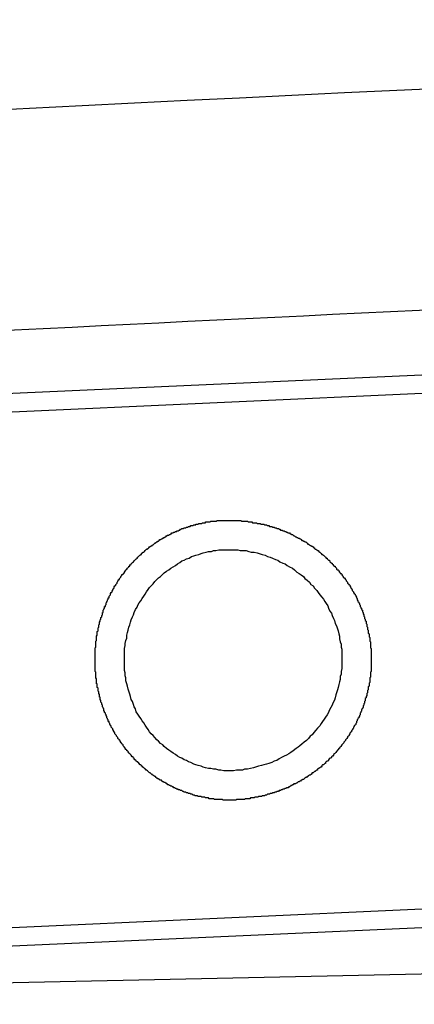
# Model space of a CAD drawing. Extents: x 239 to 8983, y 80 to 6566.
# Drawn here: x 6091 to 6097, y 5010 to 5023 of the extents above; entities that cross this region are included whole.
import ezdxf

# ---------------------------------------------------------------- set-up
doc = ezdxf.new("R2010")
doc.units = 0
doc.header["$LTSCALE"] = 250
doc.layers.add('SJC', color=1, linetype='CONTINUOUS')
doc.layers.add('SJC2', color=7, linetype='CONTINUOUS')

msp = doc.modelspace()

# ---------------------------------------------------------------- linework, layer by layer
at = {"layer": 'SJC'}
for p, q in [((6118.757, 5019.484), (6074.592, 5017.482)), ((6118.768, 5019.234), (6074.604, 5017.232)), ((6119.085, 5012.241), (6074.921, 5010.239)), ((6119.097, 5011.991), (6074.932, 5009.99)), ((6125.301, 5010.975), (6078.033, 5009.947))]:
    msp.add_line(p, q, dxfattribs=at)
for points in [[(6094.41, 5012.72, 0), (6094.41, 5012.72, 0), (6094.4, 5012.72, 0), (6094.39, 5012.72, 0), (6094.38, 5012.72, 0), (6094.38, 5012.72, 0), (6094.37, 5012.72, 0), (6094.36, 5012.72, 0), (6094.35, 5012.72, 0), (6094.35, 5012.72, 0), (6094.34, 5012.72, 0), (6094.33, 5012.72, 0), (6094.32, 5012.72, 0), (6094.32, 5012.72, 0), (6094.31, 5012.72, 0), (6094.3, 5012.72, 0), (6094.29, 5012.72, 0), (6094.28, 5012.72, 0), (6094.28, 5012.72, 0), (6094.27, 5012.72, 0), (6094.26, 5012.72, 0), (6094.25, 5012.72, 0), (6094.25, 5012.72, 0), (6094.24, 5012.73, 0), (6094.23, 5012.73, 0), (6094.22, 5012.73, 0), (6094.22, 5012.73, 0), (6094.21, 5012.73, 0), (6094.2, 5012.73, 0), (6094.19, 5012.73, 0), (6094.18, 5012.73, 0), (6094.18, 5012.73, 0), (6094.17, 5012.73, 0), (6094.16, 5012.73, 0), (6094.15, 5012.73, 0), (6094.15, 5012.73, 0), (6094.14, 5012.73, 0), (6094.13, 5012.73, 0), (6094.12, 5012.74, 0), (6094.11, 5012.74, 0), (6094.11, 5012.74, 0), (6094.1, 5012.74, 0), (6094.09, 5012.74, 0), (6094.08, 5012.74, 0), (6094.08, 5012.74, 0), (6094.07, 5012.74, 0), (6094.06, 5012.74, 0), (6094.05, 5012.75, 0), (6094.04, 5012.75, 0), (6094.04, 5012.75, 0), (6094.03, 5012.75, 0), (6094.02, 5012.75, 0), (6094.01, 5012.75, 0), (6094.01, 5012.75, 0), (6094, 5012.76, 0), (6093.99, 5012.76, 0), (6093.98, 5012.76, 0), (6093.97, 5012.76, 0), (6093.97, 5012.76, 0), (6093.96, 5012.76, 0), (6093.95, 5012.77, 0), (6093.94, 5012.77, 0), (6093.93, 5012.77, 0), (6093.93, 5012.77, 0), (6093.92, 5012.77, 0), (6093.91, 5012.77, 0), (6093.9, 5012.78, 0), (6093.89, 5012.78, 0), (6093.89, 5012.78, 0), (6093.88, 5012.78, 0), (6093.87, 5012.78, 0), (6093.86, 5012.79, 0), (6093.86, 5012.79, 0), (6093.85, 5012.79, 0), (6093.84, 5012.79, 0), (6093.83, 5012.8, 0), (6093.82, 5012.8, 0), (6093.82, 5012.8, 0), (6093.81, 5012.8, 0), (6093.8, 5012.81, 0), (6093.79, 5012.81, 0), (6093.78, 5012.81, 0), (6093.78, 5012.81, 0), (6093.77, 5012.82, 0), (6093.76, 5012.82, 0), (6093.75, 5012.82, 0), (6093.75, 5012.82, 0), (6093.74, 5012.83, 0), (6093.73, 5012.83, 0), (6093.72, 5012.83, 0), (6093.71, 5012.84, 0), (6093.71, 5012.84, 0), (6093.7, 5012.84, 0), (6093.69, 5012.85, 0), (6093.68, 5012.85, 0), (6093.67, 5012.85, 0), (6093.67, 5012.85, 0), (6093.66, 5012.86, 0), (6093.65, 5012.86, 0), (6093.64, 5012.86, 0), (6093.64, 5012.87, 0), (6093.63, 5012.87, 0), (6093.62, 5012.87, 0), (6093.61, 5012.88, 0), (6093.6, 5012.88, 0), (6093.6, 5012.88, 0), (6093.59, 5012.89, 0), (6093.58, 5012.89, 0), (6093.57, 5012.9, 0), (6093.57, 5012.9, 0), (6093.56, 5012.9, 0), (6093.55, 5012.91, 0), (6093.54, 5012.91, 0), (6093.54, 5012.91, 0), (6093.53, 5012.92, 0), (6093.52, 5012.92, 0), (6093.51, 5012.93, 0), (6093.51, 5012.93, 0), (6093.5, 5012.93, 0), (6093.49, 5012.94, 0), (6093.48, 5012.94, 0), (6093.48, 5012.95, 0), (6093.47, 5012.95, 0), (6093.46, 5012.96, 0), (6093.45, 5012.96, 0), (6093.45, 5012.96, 0), (6093.44, 5012.97, 0), (6093.43, 5012.97, 0), (6093.42, 5012.98, 0), (6093.42, 5012.98, 0), (6093.41, 5012.99, 0), (6093.4, 5012.99, 0), (6093.39, 5012.99, 0), (6093.39, 5013, 0), (6093.38, 5013, 0), (6093.37, 5013.01, 0), (6093.36, 5013.01, 0), (6093.36, 5013.02, 0), (6093.35, 5013.02, 0), (6093.34, 5013.03, 0), (6093.34, 5013.03, 0), (6093.33, 5013.04, 0), (6093.32, 5013.04, 0), (6093.31, 5013.05, 0), (6093.31, 5013.05, 0), (6093.3, 5013.06, 0), (6093.29, 5013.06, 0), (6093.29, 5013.07, 0), (6093.28, 5013.07, 0), (6093.27, 5013.08, 0), (6093.27, 5013.08, 0), (6093.26, 5013.09, 0), (6093.25, 5013.09, 0), (6093.24, 5013.1, 0), (6093.24, 5013.1, 0), (6093.23, 5013.11, 0), (6093.22, 5013.12, 0), (6093.22, 5013.12, 0), (6093.21, 5013.13, 0), (6093.2, 5013.13, 0), (6093.2, 5013.14, 0), (6093.19, 5013.14, 0), (6093.18, 5013.15, 0), (6093.18, 5013.15, 0), (6093.17, 5013.16, 0), (6093.16, 5013.17, 0), (6093.16, 5013.17, 0), (6093.15, 5013.18, 0), (6093.14, 5013.18, 0), (6093.14, 5013.19, 0), (6093.13, 5013.2, 0), (6093.12, 5013.2, 0), (6093.12, 5013.21, 0), (6093.11, 5013.21, 0), (6093.11, 5013.22, 0), (6093.1, 5013.23, 0), (6093.09, 5013.23, 0), (6093.09, 5013.24, 0), (6093.08, 5013.24, 0), (6093.07, 5013.25, 0), (6093.07, 5013.26, 0), (6093.06, 5013.26, 0), (6093.06, 5013.27, 0), (6093.05, 5013.27, 0), (6093.04, 5013.28, 0), (6093.04, 5013.29, 0), (6093.03, 5013.29, 0), (6093.03, 5013.3, 0), (6093.02, 5013.31, 0), (6093.01, 5013.31, 0), (6093.01, 5013.32, 0), (6093, 5013.33, 0), (6093, 5013.33, 0), (6092.99, 5013.34, 0), (6092.98, 5013.35, 0), (6092.98, 5013.35, 0), (6092.97, 5013.36, 0), (6092.97, 5013.37, 0), (6092.96, 5013.37, 0), (6092.96, 5013.38, 0), (6092.95, 5013.39, 0), (6092.94, 5013.39, 0), (6092.94, 5013.4, 0), (6092.93, 5013.41, 0), (6092.93, 5013.41, 0), (6092.92, 5013.42, 0), (6092.92, 5013.43, 0), (6092.91, 5013.43, 0), (6092.91, 5013.44, 0), (6092.9, 5013.45, 0), (6092.9, 5013.45, 0), (6092.89, 5013.46, 0), (6092.89, 5013.47, 0), (6092.88, 5013.48, 0), (6092.88, 5013.48, 0), (6092.87, 5013.49, 0), (6092.87, 5013.5, 0), (6092.86, 5013.5, 0), (6092.86, 5013.51, 0), (6092.85, 5013.52, 0), (6092.85, 5013.53, 0), (6092.84, 5013.53, 0), (6092.84, 5013.54, 0), (6092.83, 5013.55, 0), (6092.83, 5013.55, 0), (6092.82, 5013.56, 0), (6092.82, 5013.57, 0), (6092.81, 5013.58, 0), (6092.81, 5013.58, 0), (6092.8, 5013.59, 0), (6092.8, 5013.6, 0), (6092.79, 5013.61, 0), (6092.79, 5013.61, 0), (6092.78, 5013.62, 0), (6092.78, 5013.63, 0), (6092.78, 5013.64, 0), (6092.77, 5013.64, 0), (6092.77, 5013.65, 0), (6092.76, 5013.66, 0), (6092.76, 5013.67, 0), (6092.75, 5013.67, 0), (6092.75, 5013.68, 0), (6092.75, 5013.69, 0), (6092.74, 5013.7, 0), (6092.74, 5013.7, 0), (6092.73, 5013.71, 0), (6092.73, 5013.72, 0), (6092.73, 5013.73, 0), (6092.72, 5013.73, 0), (6092.72, 5013.74, 0), (6092.71, 5013.75, 0), (6092.71, 5013.76, 0), (6092.71, 5013.76, 0), (6092.7, 5013.77, 0), (6092.7, 5013.78, 0), (6092.7, 5013.79, 0), (6092.69, 5013.79, 0), (6092.69, 5013.8, 0), (6092.69, 5013.81, 0), (6092.68, 5013.82, 0), (6092.68, 5013.83, 0), (6092.68, 5013.83, 0), (6092.67, 5013.84, 0), (6092.67, 5013.85, 0), (6092.67, 5013.86, 0), (6092.66, 5013.86, 0), (6092.66, 5013.87, 0), (6092.66, 5013.88, 0), (6092.65, 5013.89, 0), (6092.65, 5013.9, 0), (6092.65, 5013.9, 0), (6092.64, 5013.91, 0), (6092.64, 5013.92, 0), (6092.64, 5013.93, 0), (6092.63, 5013.93, 0), (6092.63, 5013.94, 0), (6092.63, 5013.95, 0), (6092.63, 5013.96, 0), (6092.62, 5013.97, 0), (6092.62, 5013.97, 0), (6092.62, 5013.98, 0), (6092.61, 5013.99, 0), (6092.61, 5014, 0), (6092.61, 5014.01, 0), (6092.61, 5014.01, 0), (6092.6, 5014.02, 0), (6092.6, 5014.03, 0), (6092.6, 5014.04, 0), (6092.6, 5014.04, 0), (6092.59, 5014.05, 0), (6092.59, 5014.06, 0), (6092.59, 5014.07, 0), (6092.59, 5014.08, 0), (6092.58, 5014.08, 0), (6092.58, 5014.09, 0), (6092.58, 5014.1, 0), (6092.58, 5014.11, 0), (6092.58, 5014.12, 0), (6092.57, 5014.12, 0), (6092.57, 5014.13, 0), (6092.57, 5014.14, 0), (6092.57, 5014.15, 0), (6092.57, 5014.16, 0), (6092.56, 5014.16, 0), (6092.56, 5014.17, 0), (6092.56, 5014.18, 0), (6092.56, 5014.19, 0), (6092.56, 5014.19, 0), (6092.55, 5014.2, 0), (6092.55, 5014.21, 0), (6092.55, 5014.22, 0), (6092.55, 5014.23, 0), (6092.55, 5014.23, 0), (6092.55, 5014.24, 0), (6092.54, 5014.25, 0), (6092.54, 5014.26, 0), (6092.54, 5014.27, 0), (6092.54, 5014.27, 0), (6092.54, 5014.28, 0), (6092.54, 5014.29, 0), (6092.54, 5014.3, 0), (6092.53, 5014.3, 0), (6092.53, 5014.31, 0), (6092.53, 5014.32, 0), (6092.53, 5014.33, 0), (6092.53, 5014.34, 0), (6092.53, 5014.34, 0), (6092.53, 5014.35, 0), (6092.53, 5014.36, 0), (6092.53, 5014.37, 0), (6092.52, 5014.38, 0), (6092.52, 5014.38, 0), (6092.52, 5014.39, 0), (6092.52, 5014.4, 0), (6092.52, 5014.41, 0), (6092.52, 5014.41, 0), (6092.52, 5014.42, 0), (6092.52, 5014.43, 0), (6092.52, 5014.44, 0), (6092.52, 5014.44, 0), (6092.52, 5014.45, 0), (6092.52, 5014.46, 0), (6092.51, 5014.47, 0), (6092.51, 5014.48, 0), (6092.51, 5014.48, 0), (6092.51, 5014.49, 0), (6092.51, 5014.5, 0), (6092.51, 5014.51, 0), (6092.51, 5014.51, 0), (6092.51, 5014.52, 0), (6092.51, 5014.53, 0), (6092.51, 5014.54, 0), (6092.51, 5014.54, 0), (6092.51, 5014.55, 0), (6092.51, 5014.56, 0), (6092.51, 5014.57, 0), (6092.51, 5014.57, 0), (6092.51, 5014.58, 0), (6092.51, 5014.59, 0), (6092.51, 5014.6, 0), (6092.51, 5014.6, 0), (6092.51, 5014.61, 0), (6092.51, 5014.62, 0), (6092.51, 5014.63, 0), (6092.51, 5014.64, 0), (6092.51, 5014.64, 0), (6092.51, 5014.65, 0), (6092.51, 5014.66, 0), (6092.51, 5014.67, 0), (6092.51, 5014.67, 0), (6092.51, 5014.68, 0), (6092.51, 5014.69, 0), (6092.51, 5014.7, 0), (6092.51, 5014.71, 0), (6092.51, 5014.71, 0), (6092.51, 5014.72, 0), (6092.51, 5014.73, 0), (6092.51, 5014.74, 0), (6092.51, 5014.74, 0), (6092.51, 5014.75, 0), (6092.51, 5014.76, 0), (6092.51, 5014.77, 0), (6092.51, 5014.78, 0), (6092.51, 5014.78, 0), (6092.51, 5014.79, 0), (6092.52, 5014.8, 0), (6092.52, 5014.81, 0), (6092.52, 5014.82, 0), (6092.52, 5014.82, 0), (6092.52, 5014.83, 0), (6092.52, 5014.84, 0), (6092.52, 5014.85, 0), (6092.52, 5014.86, 0), (6092.52, 5014.86, 0), (6092.52, 5014.87, 0), (6092.52, 5014.88, 0), (6092.53, 5014.89, 0), (6092.53, 5014.9, 0), (6092.53, 5014.9, 0), (6092.53, 5014.91, 0), (6092.53, 5014.92, 0), (6092.53, 5014.93, 0), (6092.53, 5014.94, 0), (6092.53, 5014.94, 0), (6092.53, 5014.95, 0), (6092.54, 5014.96, 0), (6092.54, 5014.97, 0), (6092.54, 5014.98, 0), (6092.54, 5014.98, 0), (6092.54, 5014.99, 0), (6092.54, 5015, 0), (6092.54, 5015.01, 0), (6092.55, 5015.02, 0), (6092.55, 5015.02, 0), (6092.55, 5015.03, 0), (6092.55, 5015.04, 0), (6092.55, 5015.05, 0), (6092.55, 5015.06, 0), (6092.56, 5015.07, 0), (6092.56, 5015.07, 0), (6092.56, 5015.08, 0), (6092.56, 5015.09, 0), (6092.56, 5015.1, 0), (6092.57, 5015.11, 0), (6092.57, 5015.11, 0), (6092.57, 5015.12, 0), (6092.57, 5015.13, 0), (6092.57, 5015.14, 0), (6092.58, 5015.15, 0), (6092.58, 5015.15, 0), (6092.58, 5015.16, 0), (6092.58, 5015.17, 0), (6092.59, 5015.18, 0), (6092.59, 5015.19, 0), (6092.59, 5015.19, 0), (6092.59, 5015.2, 0), (6092.6, 5015.21, 0), (6092.6, 5015.22, 0), (6092.6, 5015.23, 0), (6092.6, 5015.23, 0), (6092.61, 5015.24, 0), (6092.61, 5015.25, 0), (6092.61, 5015.26, 0), (6092.61, 5015.27, 0), (6092.62, 5015.27, 0), (6092.62, 5015.28, 0), (6092.62, 5015.29, 0), (6092.62, 5015.3, 0), (6092.63, 5015.31, 0), (6092.63, 5015.31, 0), (6092.63, 5015.32, 0), (6092.64, 5015.33, 0), (6092.64, 5015.34, 0), (6092.64, 5015.35, 0), (6092.65, 5015.35, 0), (6092.65, 5015.36, 0), (6092.65, 5015.37, 0), (6092.66, 5015.38, 0), (6092.66, 5015.39, 0), (6092.66, 5015.39, 0), (6092.66, 5015.4, 0), (6092.67, 5015.41, 0), (6092.67, 5015.42, 0), (6092.68, 5015.43, 0), (6092.68, 5015.43, 0), (6092.68, 5015.44, 0), (6092.69, 5015.45, 0), (6092.69, 5015.46, 0), (6092.69, 5015.47, 0), (6092.7, 5015.47, 0), (6092.7, 5015.48, 0), (6092.7, 5015.49, 0), (6092.71, 5015.5, 0), (6092.71, 5015.5, 0), (6092.72, 5015.51, 0), (6092.72, 5015.52, 0), (6092.72, 5015.53, 0), (6092.73, 5015.54, 0), (6092.73, 5015.54, 0), (6092.74, 5015.55, 0), (6092.74, 5015.56, 0), (6092.74, 5015.57, 0), (6092.75, 5015.57, 0), (6092.75, 5015.58, 0), (6092.76, 5015.59, 0), (6092.76, 5015.6, 0), (6092.77, 5015.6, 0), (6092.77, 5015.61, 0), (6092.77, 5015.62, 0), (6092.78, 5015.63, 0), (6092.78, 5015.63, 0), (6092.79, 5015.64, 0), (6092.79, 5015.65, 0), (6092.8, 5015.66, 0), (6092.8, 5015.66, 0), (6092.81, 5015.67, 0), (6092.81, 5015.68, 0), (6092.82, 5015.69, 0), (6092.82, 5015.69, 0), (6092.82, 5015.7, 0), (6092.83, 5015.71, 0), (6092.83, 5015.72, 0), (6092.84, 5015.72, 0), (6092.84, 5015.73, 0), (6092.85, 5015.74, 0), (6092.85, 5015.74, 0), (6092.86, 5015.75, 0), (6092.86, 5015.76, 0), (6092.87, 5015.77, 0), (6092.87, 5015.77, 0), (6092.88, 5015.78, 0), (6092.88, 5015.79, 0), (6092.89, 5015.79, 0), (6092.9, 5015.8, 0), (6092.9, 5015.81, 0), (6092.91, 5015.81, 0), (6092.91, 5015.82, 0), (6092.92, 5015.83, 0), (6092.92, 5015.84, 0), (6092.93, 5015.84, 0), (6092.93, 5015.85, 0), (6092.94, 5015.86, 0), (6092.94, 5015.86, 0), (6092.95, 5015.87, 0), (6092.96, 5015.88, 0), (6092.96, 5015.88, 0), (6092.97, 5015.89, 0), (6092.97, 5015.9, 0), (6092.98, 5015.9, 0), (6092.98, 5015.91, 0), (6092.99, 5015.92, 0), (6093, 5015.92, 0), (6093, 5015.93, 0), (6093.01, 5015.94, 0), (6093.01, 5015.94, 0), (6093.02, 5015.95, 0), (6093.02, 5015.95, 0), (6093.03, 5015.96, 0), (6093.04, 5015.97, 0), (6093.04, 5015.97, 0), (6093.05, 5015.98, 0), (6093.06, 5015.99, 0), (6093.06, 5015.99, 0), (6093.07, 5016, 0), (6093.07, 5016, 0), (6093.08, 5016.01, 0), (6093.09, 5016.02, 0), (6093.09, 5016.02, 0), (6093.1, 5016.03, 0), (6093.11, 5016.04, 0), (6093.11, 5016.04, 0), (6093.12, 5016.05, 0), (6093.12, 5016.05, 0), (6093.13, 5016.06, 0), (6093.14, 5016.06, 0), (6093.14, 5016.07, 0), (6093.15, 5016.08, 0), (6093.16, 5016.08, 0), (6093.16, 5016.09, 0), (6093.17, 5016.09, 0), (6093.18, 5016.1, 0), (6093.18, 5016.1, 0), (6093.19, 5016.11, 0), (6093.2, 5016.12, 0), (6093.2, 5016.12, 0), (6093.21, 5016.13, 0), (6093.22, 5016.13, 0), (6093.22, 5016.14, 0), (6093.23, 5016.14, 0), (6093.24, 5016.15, 0), (6093.24, 5016.15, 0), (6093.25, 5016.16, 0), (6093.26, 5016.16, 0), (6093.26, 5016.17, 0), (6093.27, 5016.17, 0), (6093.28, 5016.18, 0), (6093.29, 5016.18, 0), (6093.29, 5016.19, 0), (6093.3, 5016.19, 0), (6093.31, 5016.2, 0), (6093.31, 5016.2, 0), (6093.32, 5016.21, 0), (6093.33, 5016.21, 0), (6093.33, 5016.22, 0), (6093.34, 5016.22, 0), (6093.35, 5016.23, 0), (6093.36, 5016.23, 0), (6093.36, 5016.24, 0), (6093.37, 5016.24, 0), (6093.38, 5016.25, 0), (6093.38, 5016.25, 0), (6093.39, 5016.26, 0), (6093.4, 5016.26, 0), (6093.41, 5016.27, 0), (6093.41, 5016.27, 0), (6093.42, 5016.27, 0), (6093.43, 5016.28, 0), (6093.44, 5016.28, 0), (6093.44, 5016.29, 0), (6093.45, 5016.29, 0), (6093.46, 5016.3, 0), (6093.47, 5016.3, 0), (6093.47, 5016.3, 0), (6093.48, 5016.31, 0), (6093.49, 5016.31, 0), (6093.49, 5016.32, 0), (6093.5, 5016.32, 0), (6093.51, 5016.32, 0), (6093.52, 5016.33, 0), (6093.52, 5016.33, 0), (6093.53, 5016.33, 0), (6093.54, 5016.34, 0), (6093.55, 5016.34, 0), (6093.55, 5016.35, 0), (6093.56, 5016.35, 0), (6093.57, 5016.35, 0), (6093.58, 5016.36, 0), (6093.58, 5016.36, 0), (6093.59, 5016.36, 0), (6093.6, 5016.37, 0), (6093.61, 5016.37, 0), (6093.62, 5016.37, 0), (6093.62, 5016.38, 0), (6093.63, 5016.38, 0), (6093.64, 5016.38, 0), (6093.65, 5016.39, 0), (6093.65, 5016.39, 0), (6093.66, 5016.39, 0), (6093.67, 5016.4, 0), (6093.68, 5016.4, 0), (6093.68, 5016.4, 0), (6093.69, 5016.41, 0), (6093.7, 5016.41, 0), (6093.71, 5016.41, 0), (6093.71, 5016.41, 0), (6093.72, 5016.42, 0), (6093.73, 5016.42, 0), (6093.74, 5016.42, 0), (6093.75, 5016.43, 0), (6093.75, 5016.43, 0), (6093.76, 5016.43, 0), (6093.77, 5016.43, 0), (6093.78, 5016.44, 0), (6093.78, 5016.44, 0), (6093.79, 5016.44, 0), (6093.8, 5016.44, 0), (6093.81, 5016.45, 0), (6093.81, 5016.45, 0), (6093.82, 5016.45, 0), (6093.83, 5016.45, 0), (6093.84, 5016.45, 0), (6093.85, 5016.46, 0), (6093.85, 5016.46, 0), (6093.86, 5016.46, 0), (6093.87, 5016.46, 0), (6093.88, 5016.46, 0), (6093.88, 5016.47, 0), (6093.89, 5016.47, 0), (6093.9, 5016.47, 0), (6093.91, 5016.47, 0), (6093.91, 5016.47, 0), (6093.92, 5016.48, 0), (6093.93, 5016.48, 0), (6093.94, 5016.48, 0), (6093.95, 5016.48, 0), (6093.95, 5016.48, 0), (6093.96, 5016.48, 0), (6093.97, 5016.49, 0), (6093.98, 5016.49, 0), (6093.98, 5016.49, 0), (6093.99, 5016.49, 0), (6094, 5016.49, 0), (6094.01, 5016.49, 0), (6094.01, 5016.5, 0), (6094.02, 5016.5, 0), (6094.03, 5016.5, 0), (6094.04, 5016.5, 0), (6094.04, 5016.5, 0), (6094.05, 5016.5, 0), (6094.06, 5016.5, 0), (6094.07, 5016.5, 0), (6094.08, 5016.51, 0), (6094.08, 5016.51, 0), (6094.09, 5016.51, 0), (6094.1, 5016.51, 0), (6094.11, 5016.51, 0), (6094.11, 5016.51, 0), (6094.12, 5016.51, 0), (6094.13, 5016.51, 0), (6094.14, 5016.51, 0), (6094.14, 5016.51, 0), (6094.15, 5016.51, 0), (6094.16, 5016.51, 0), (6094.17, 5016.52, 0), (6094.17, 5016.52, 0), (6094.18, 5016.52, 0), (6094.19, 5016.52, 0), (6094.2, 5016.52, 0), (6094.2, 5016.52, 0), (6094.21, 5016.52, 0), (6094.22, 5016.52, 0), (6094.23, 5016.52, 0), (6094.23, 5016.52, 0), (6094.24, 5016.52, 0)], [(6094.24, 5016.52, 0), (6094.25, 5016.52, 0), (6094.26, 5016.52, 0), (6094.27, 5016.52, 0), (6094.28, 5016.52, 0), (6094.29, 5016.52, 0), (6094.3, 5016.52, 0), (6094.31, 5016.52, 0), (6094.32, 5016.52, 0), (6094.33, 5016.52, 0), (6094.34, 5016.52, 0), (6094.35, 5016.52, 0), (6094.36, 5016.52, 0), (6094.37, 5016.52, 0), (6094.38, 5016.52, 0), (6094.38, 5016.52, 0), (6094.39, 5016.52, 0), (6094.4, 5016.52, 0), (6094.41, 5016.52, 0), (6094.42, 5016.52, 0), (6094.43, 5016.52, 0), (6094.44, 5016.52, 0), (6094.45, 5016.52, 0), (6094.46, 5016.52, 0), (6094.47, 5016.52, 0), (6094.48, 5016.52, 0), (6094.49, 5016.52, 0), (6094.5, 5016.51, 0), (6094.51, 5016.51, 0), (6094.52, 5016.51, 0), (6094.53, 5016.51, 0), (6094.54, 5016.51, 0), (6094.55, 5016.51, 0), (6094.56, 5016.51, 0), (6094.57, 5016.51, 0), (6094.58, 5016.51, 0), (6094.59, 5016.5, 0), (6094.6, 5016.5, 0), (6094.61, 5016.5, 0), (6094.62, 5016.5, 0), (6094.63, 5016.5, 0), (6094.64, 5016.5, 0), (6094.65, 5016.49, 0), (6094.66, 5016.49, 0), (6094.67, 5016.49, 0), (6094.68, 5016.49, 0), (6094.69, 5016.49, 0), (6094.7, 5016.49, 0), (6094.71, 5016.48, 0), (6094.72, 5016.48, 0), (6094.73, 5016.48, 0), (6094.74, 5016.48, 0), (6094.75, 5016.48, 0), (6094.76, 5016.47, 0), (6094.77, 5016.47, 0), (6094.79, 5016.47, 0), (6094.8, 5016.47, 0), (6094.81, 5016.46, 0), (6094.82, 5016.46, 0), (6094.83, 5016.46, 0), (6094.84, 5016.46, 0), (6094.85, 5016.45, 0), (6094.86, 5016.45, 0), (6094.87, 5016.45, 0), (6094.88, 5016.44, 0), (6094.89, 5016.44, 0), (6094.9, 5016.44, 0), (6094.91, 5016.44, 0), (6094.92, 5016.43, 0), (6094.93, 5016.43, 0), (6094.94, 5016.43, 0), (6094.95, 5016.42, 0), (6094.96, 5016.42, 0), (6094.97, 5016.42, 0), (6094.98, 5016.41, 0), (6094.99, 5016.41, 0), (6095, 5016.41, 0), (6095.01, 5016.4, 0), (6095.02, 5016.4, 0), (6095.03, 5016.39, 0), (6095.04, 5016.39, 0), (6095.05, 5016.39, 0), (6095.06, 5016.38, 0), (6095.07, 5016.38, 0), (6095.08, 5016.38, 0), (6095.09, 5016.37, 0), (6095.1, 5016.37, 0), (6095.11, 5016.36, 0), (6095.12, 5016.36, 0), (6095.13, 5016.35, 0), (6095.14, 5016.35, 0), (6095.15, 5016.35, 0), (6095.16, 5016.34, 0), (6095.17, 5016.34, 0), (6095.18, 5016.33, 0), (6095.19, 5016.33, 0), (6095.2, 5016.32, 0), (6095.2, 5016.32, 0), (6095.21, 5016.31, 0), (6095.22, 5016.31, 0), (6095.23, 5016.3, 0), (6095.24, 5016.3, 0), (6095.25, 5016.29, 0), (6095.26, 5016.29, 0), (6095.27, 5016.28, 0), (6095.28, 5016.28, 0), (6095.29, 5016.27, 0), (6095.3, 5016.27, 0), (6095.31, 5016.26, 0), (6095.32, 5016.25, 0), (6095.33, 5016.25, 0), (6095.34, 5016.24, 0), (6095.35, 5016.24, 0), (6095.36, 5016.23, 0), (6095.37, 5016.23, 0), (6095.38, 5016.22, 0), (6095.39, 5016.21, 0), (6095.39, 5016.21, 0), (6095.4, 5016.2, 0), (6095.41, 5016.2, 0), (6095.42, 5016.19, 0), (6095.43, 5016.18, 0), (6095.44, 5016.18, 0), (6095.45, 5016.17, 0), (6095.46, 5016.17, 0), (6095.47, 5016.16, 0), (6095.48, 5016.15, 0), (6095.49, 5016.15, 0), (6095.49, 5016.14, 0), (6095.5, 5016.13, 0), (6095.51, 5016.13, 0), (6095.52, 5016.12, 0), (6095.53, 5016.11, 0), (6095.54, 5016.11, 0), (6095.55, 5016.1, 0), (6095.56, 5016.09, 0), (6095.56, 5016.09, 0), (6095.57, 5016.08, 0), (6095.58, 5016.07, 0), (6095.59, 5016.06, 0), (6095.6, 5016.06, 0), (6095.61, 5016.05, 0), (6095.62, 5016.04, 0), (6095.62, 5016.04, 0), (6095.63, 5016.03, 0), (6095.64, 5016.02, 0), (6095.65, 5016.01, 0), (6095.66, 5016.01, 0), (6095.66, 5016, 0), (6095.67, 5015.99, 0), (6095.68, 5015.98, 0), (6095.69, 5015.98, 0), (6095.7, 5015.97, 0), (6095.7, 5015.96, 0), (6095.71, 5015.95, 0), (6095.72, 5015.94, 0), (6095.73, 5015.94, 0), (6095.73, 5015.93, 0), (6095.74, 5015.92, 0), (6095.75, 5015.91, 0), (6095.76, 5015.9, 0), (6095.77, 5015.9, 0), (6095.77, 5015.89, 0), (6095.78, 5015.88, 0), (6095.79, 5015.87, 0), (6095.79, 5015.86, 0), (6095.8, 5015.85, 0), (6095.81, 5015.85, 0), (6095.82, 5015.84, 0), (6095.82, 5015.83, 0), (6095.83, 5015.82, 0), (6095.84, 5015.81, 0), (6095.84, 5015.8, 0), (6095.85, 5015.8, 0), (6095.86, 5015.79, 0), (6095.86, 5015.78, 0), (6095.87, 5015.77, 0), (6095.88, 5015.76, 0), (6095.88, 5015.75, 0), (6095.89, 5015.74, 0), (6095.9, 5015.74, 0), (6095.9, 5015.73, 0), (6095.91, 5015.72, 0), (6095.92, 5015.71, 0), (6095.92, 5015.7, 0), (6095.93, 5015.69, 0), (6095.94, 5015.68, 0), (6095.94, 5015.67, 0), (6095.95, 5015.66, 0), (6095.95, 5015.65, 0), (6095.96, 5015.65, 0), (6095.97, 5015.64, 0), (6095.97, 5015.63, 0), (6095.98, 5015.62, 0), (6095.98, 5015.61, 0), (6095.99, 5015.6, 0), (6095.99, 5015.59, 0), (6096, 5015.58, 0), (6096, 5015.57, 0), (6096.01, 5015.56, 0), (6096.02, 5015.55, 0), (6096.02, 5015.54, 0), (6096.03, 5015.53, 0), (6096.03, 5015.53, 0), (6096.04, 5015.52, 0), (6096.04, 5015.51, 0), (6096.05, 5015.5, 0), (6096.05, 5015.49, 0), (6096.06, 5015.48, 0), (6096.06, 5015.47, 0), (6096.07, 5015.46, 0), (6096.07, 5015.45, 0), (6096.07, 5015.44, 0), (6096.08, 5015.43, 0), (6096.08, 5015.42, 0), (6096.09, 5015.41, 0), (6096.09, 5015.4, 0), (6096.1, 5015.39, 0), (6096.1, 5015.38, 0), (6096.11, 5015.37, 0), (6096.11, 5015.36, 0), (6096.11, 5015.35, 0), (6096.12, 5015.34, 0), (6096.12, 5015.33, 0), (6096.13, 5015.33, 0), (6096.13, 5015.32, 0), (6096.13, 5015.31, 0), (6096.14, 5015.3, 0), (6096.14, 5015.29, 0), (6096.14, 5015.28, 0), (6096.15, 5015.27, 0), (6096.15, 5015.26, 0), (6096.15, 5015.25, 0), (6096.16, 5015.24, 0), (6096.16, 5015.23, 0), (6096.16, 5015.22, 0), (6096.17, 5015.21, 0), (6096.17, 5015.2, 0), (6096.17, 5015.19, 0), (6096.18, 5015.18, 0), (6096.18, 5015.17, 0), (6096.18, 5015.16, 0), (6096.19, 5015.15, 0), (6096.19, 5015.14, 0), (6096.19, 5015.13, 0), (6096.19, 5015.12, 0), (6096.2, 5015.11, 0), (6096.2, 5015.1, 0), (6096.2, 5015.09, 0), (6096.2, 5015.08, 0), (6096.21, 5015.07, 0), (6096.21, 5015.06, 0), (6096.21, 5015.05, 0), (6096.21, 5015.04, 0), (6096.22, 5015.03, 0), (6096.22, 5015.02, 0), (6096.22, 5015.01, 0), (6096.22, 5015, 0), (6096.22, 5014.99, 0), (6096.23, 5014.98, 0), (6096.23, 5014.97, 0), (6096.23, 5014.96, 0), (6096.23, 5014.95, 0), (6096.23, 5014.94, 0), (6096.24, 5014.93, 0), (6096.24, 5014.93, 0), (6096.24, 5014.92, 0), (6096.24, 5014.91, 0), (6096.24, 5014.9, 0), (6096.24, 5014.89, 0), (6096.24, 5014.88, 0), (6096.25, 5014.87, 0), (6096.25, 5014.86, 0), (6096.25, 5014.85, 0), (6096.25, 5014.84, 0), (6096.25, 5014.83, 0), (6096.25, 5014.82, 0), (6096.25, 5014.81, 0), (6096.25, 5014.8, 0), (6096.25, 5014.79, 0), (6096.26, 5014.78, 0), (6096.26, 5014.77, 0), (6096.26, 5014.76, 0), (6096.26, 5014.75, 0), (6096.26, 5014.74, 0), (6096.26, 5014.73, 0), (6096.26, 5014.72, 0), (6096.26, 5014.71, 0), (6096.26, 5014.71, 0), (6096.26, 5014.7, 0), (6096.26, 5014.69, 0), (6096.26, 5014.68, 0), (6096.26, 5014.67, 0), (6096.26, 5014.66, 0), (6096.26, 5014.65, 0), (6096.26, 5014.64, 0), (6096.26, 5014.63, 0), (6096.26, 5014.62, 0), (6096.26, 5014.61, 0), (6096.26, 5014.6, 0), (6096.26, 5014.59, 0), (6096.26, 5014.58, 0), (6096.26, 5014.57, 0), (6096.26, 5014.56, 0), (6096.26, 5014.55, 0), (6096.26, 5014.54, 0), (6096.26, 5014.53, 0), (6096.26, 5014.52, 0), (6096.26, 5014.51, 0), (6096.26, 5014.5, 0), (6096.26, 5014.49, 0), (6096.26, 5014.48, 0), (6096.26, 5014.47, 0), (6096.25, 5014.46, 0), (6096.25, 5014.45, 0), (6096.25, 5014.44, 0), (6096.25, 5014.43, 0), (6096.25, 5014.42, 0), (6096.25, 5014.41, 0), (6096.25, 5014.41, 0), (6096.25, 5014.4, 0), (6096.25, 5014.39, 0), (6096.24, 5014.38, 0), (6096.24, 5014.37, 0), (6096.24, 5014.36, 0), (6096.24, 5014.35, 0), (6096.24, 5014.34, 0), (6096.24, 5014.33, 0), (6096.24, 5014.32, 0), (6096.23, 5014.31, 0), (6096.23, 5014.3, 0), (6096.23, 5014.29, 0), (6096.23, 5014.28, 0), (6096.23, 5014.27, 0), (6096.22, 5014.26, 0), (6096.22, 5014.25, 0), (6096.22, 5014.24, 0), (6096.22, 5014.23, 0), (6096.22, 5014.22, 0), (6096.21, 5014.21, 0), (6096.21, 5014.2, 0), (6096.21, 5014.19, 0), (6096.21, 5014.18, 0), (6096.2, 5014.17, 0), (6096.2, 5014.16, 0), (6096.2, 5014.15, 0), (6096.2, 5014.14, 0), (6096.19, 5014.13, 0), (6096.19, 5014.12, 0), (6096.19, 5014.11, 0), (6096.18, 5014.1, 0), (6096.18, 5014.09, 0), (6096.18, 5014.08, 0), (6096.18, 5014.07, 0), (6096.17, 5014.06, 0), (6096.17, 5014.05, 0), (6096.17, 5014.04, 0), (6096.16, 5014.03, 0), (6096.16, 5014.02, 0), (6096.16, 5014.01, 0), (6096.15, 5014, 0), (6096.15, 5013.99, 0), (6096.15, 5013.98, 0), (6096.14, 5013.97, 0), (6096.14, 5013.96, 0), (6096.13, 5013.95, 0), (6096.13, 5013.94, 0), (6096.13, 5013.93, 0), (6096.12, 5013.92, 0), (6096.12, 5013.91, 0), (6096.11, 5013.9, 0), (6096.11, 5013.89, 0), (6096.11, 5013.88, 0), (6096.1, 5013.87, 0), (6096.1, 5013.86, 0), (6096.09, 5013.85, 0), (6096.09, 5013.84, 0), (6096.08, 5013.83, 0), (6096.08, 5013.82, 0), (6096.07, 5013.81, 0), (6096.07, 5013.8, 0), (6096.06, 5013.79, 0), (6096.06, 5013.78, 0), (6096.06, 5013.77, 0), (6096.05, 5013.76, 0), (6096.05, 5013.75, 0), (6096.04, 5013.74, 0), (6096.03, 5013.73, 0), (6096.03, 5013.72, 0), (6096.02, 5013.71, 0), (6096.02, 5013.7, 0), (6096.01, 5013.69, 0), (6096.01, 5013.68, 0), (6096, 5013.68, 0), (6096, 5013.67, 0), (6095.99, 5013.66, 0), (6095.99, 5013.65, 0), (6095.98, 5013.64, 0), (6095.97, 5013.63, 0), (6095.97, 5013.62, 0), (6095.96, 5013.61, 0), (6095.96, 5013.6, 0), (6095.95, 5013.59, 0), (6095.94, 5013.58, 0), (6095.94, 5013.57, 0), (6095.93, 5013.56, 0), (6095.93, 5013.56, 0), (6095.92, 5013.55, 0), (6095.91, 5013.54, 0), (6095.91, 5013.53, 0), (6095.9, 5013.52, 0), (6095.89, 5013.51, 0), (6095.89, 5013.5, 0), (6095.88, 5013.49, 0), (6095.87, 5013.48, 0), (6095.87, 5013.48, 0), (6095.86, 5013.47, 0), (6095.85, 5013.46, 0), (6095.85, 5013.45, 0), (6095.84, 5013.44, 0), (6095.83, 5013.43, 0), (6095.83, 5013.42, 0), (6095.82, 5013.42, 0), (6095.81, 5013.41, 0), (6095.8, 5013.4, 0), (6095.8, 5013.39, 0), (6095.79, 5013.38, 0), (6095.78, 5013.37, 0), (6095.78, 5013.37, 0), (6095.77, 5013.36, 0), (6095.76, 5013.35, 0), (6095.75, 5013.34, 0), (6095.75, 5013.33, 0), (6095.74, 5013.32, 0), (6095.73, 5013.32, 0), (6095.72, 5013.31, 0), (6095.72, 5013.3, 0), (6095.71, 5013.29, 0), (6095.7, 5013.29, 0), (6095.69, 5013.28, 0), (6095.68, 5013.27, 0), (6095.68, 5013.26, 0), (6095.67, 5013.25, 0), (6095.66, 5013.25, 0), (6095.65, 5013.24, 0), (6095.64, 5013.23, 0), (6095.64, 5013.22, 0), (6095.63, 5013.22, 0), (6095.62, 5013.21, 0), (6095.61, 5013.2, 0), (6095.6, 5013.2, 0), (6095.59, 5013.19, 0), (6095.59, 5013.18, 0), (6095.58, 5013.17, 0), (6095.57, 5013.17, 0), (6095.56, 5013.16, 0), (6095.55, 5013.15, 0), (6095.54, 5013.15, 0), (6095.53, 5013.14, 0), (6095.53, 5013.13, 0), (6095.52, 5013.13, 0), (6095.51, 5013.12, 0), (6095.5, 5013.11, 0), (6095.49, 5013.11, 0), (6095.48, 5013.1, 0), (6095.47, 5013.09, 0), (6095.46, 5013.09, 0), (6095.45, 5013.08, 0), (6095.45, 5013.07, 0), (6095.44, 5013.07, 0), (6095.43, 5013.06, 0), (6095.42, 5013.06, 0), (6095.41, 5013.05, 0), (6095.4, 5013.04, 0), (6095.39, 5013.04, 0), (6095.38, 5013.03, 0), (6095.37, 5013.03, 0), (6095.36, 5013.02, 0), (6095.35, 5013.01, 0), (6095.35, 5013.01, 0), (6095.34, 5013, 0), (6095.33, 5013, 0), (6095.32, 5012.99, 0), (6095.31, 5012.99, 0), (6095.3, 5012.98, 0), (6095.29, 5012.98, 0), (6095.28, 5012.97, 0), (6095.27, 5012.97, 0), (6095.26, 5012.96, 0), (6095.25, 5012.95, 0), (6095.24, 5012.95, 0), (6095.23, 5012.94, 0), (6095.22, 5012.94, 0), (6095.21, 5012.94, 0), (6095.2, 5012.93, 0), (6095.19, 5012.93, 0), (6095.18, 5012.92, 0), (6095.17, 5012.92, 0), (6095.17, 5012.91, 0), (6095.16, 5012.91, 0), (6095.15, 5012.9, 0), (6095.14, 5012.9, 0), (6095.13, 5012.89, 0), (6095.12, 5012.89, 0), (6095.11, 5012.89, 0), (6095.1, 5012.88, 0), (6095.09, 5012.88, 0), (6095.08, 5012.87, 0), (6095.07, 5012.87, 0), (6095.06, 5012.87, 0), (6095.05, 5012.86, 0), (6095.04, 5012.86, 0), (6095.03, 5012.85, 0), (6095.02, 5012.85, 0), (6095.01, 5012.85, 0), (6095, 5012.84, 0), (6094.99, 5012.84, 0), (6094.98, 5012.84, 0), (6094.97, 5012.83, 0), (6094.96, 5012.83, 0), (6094.95, 5012.83, 0), (6094.94, 5012.82, 0), (6094.93, 5012.82, 0), (6094.92, 5012.82, 0), (6094.91, 5012.81, 0), (6094.9, 5012.81, 0), (6094.89, 5012.81, 0), (6094.88, 5012.8, 0), (6094.87, 5012.8, 0), (6094.86, 5012.8, 0), (6094.85, 5012.8, 0), (6094.84, 5012.79, 0), (6094.83, 5012.79, 0), (6094.82, 5012.79, 0), (6094.81, 5012.78, 0), (6094.8, 5012.78, 0), (6094.79, 5012.78, 0), (6094.78, 5012.78, 0), (6094.77, 5012.77, 0), (6094.76, 5012.77, 0), (6094.75, 5012.77, 0), (6094.74, 5012.77, 0), (6094.73, 5012.77, 0), (6094.72, 5012.76, 0), (6094.71, 5012.76, 0), (6094.7, 5012.76, 0), (6094.69, 5012.76, 0), (6094.68, 5012.76, 0), (6094.67, 5012.75, 0), (6094.66, 5012.75, 0), (6094.65, 5012.75, 0), (6094.64, 5012.75, 0), (6094.63, 5012.75, 0), (6094.62, 5012.75, 0), (6094.61, 5012.74, 0), (6094.61, 5012.74, 0), (6094.6, 5012.74, 0), (6094.59, 5012.74, 0), (6094.58, 5012.74, 0), (6094.57, 5012.74, 0), (6094.56, 5012.74, 0), (6094.55, 5012.74, 0), (6094.54, 5012.73, 0), (6094.53, 5012.73, 0), (6094.52, 5012.73, 0), (6094.51, 5012.73, 0), (6094.5, 5012.73, 0), (6094.49, 5012.73, 0), (6094.48, 5012.73, 0), (6094.47, 5012.73, 0), (6094.46, 5012.73, 0), (6094.45, 5012.73, 0), (6094.44, 5012.73, 0), (6094.43, 5012.73, 0), (6094.42, 5012.72, 0), (6094.41, 5012.72, 0)], [(6094.39, 5013.12, 0), (6094.36, 5013.12, 0), (6094.32, 5013.12, 0), (6094.29, 5013.12, 0), (6094.26, 5013.12, 0), (6094.22, 5013.13, 0), (6094.19, 5013.13, 0), (6094.15, 5013.14, 0), (6094.12, 5013.14, 0), (6094.08, 5013.15, 0), (6094.05, 5013.15, 0), (6094.01, 5013.16, 0), (6093.98, 5013.17, 0), (6093.95, 5013.18, 0), (6093.91, 5013.19, 0), (6093.88, 5013.2, 0), (6093.85, 5013.21, 0), (6093.81, 5013.23, 0), (6093.78, 5013.24, 0), (6093.75, 5013.26, 0), (6093.72, 5013.27, 0), (6093.69, 5013.29, 0), (6093.66, 5013.3, 0), (6093.63, 5013.32, 0), (6093.6, 5013.34, 0), (6093.57, 5013.36, 0), (6093.54, 5013.38, 0), (6093.51, 5013.4, 0), (6093.48, 5013.42, 0), (6093.45, 5013.45, 0), (6093.43, 5013.47, 0), (6093.4, 5013.49, 0), (6093.37, 5013.52, 0), (6093.35, 5013.54, 0), (6093.32, 5013.57, 0), (6093.3, 5013.6, 0), (6093.27, 5013.62, 0), (6093.25, 5013.65, 0), (6093.23, 5013.68, 0), (6093.21, 5013.71, 0), (6093.19, 5013.74, 0), (6093.17, 5013.77, 0), (6093.15, 5013.8, 0), (6093.13, 5013.83, 0), (6093.11, 5013.86, 0), (6093.09, 5013.89, 0), (6093.07, 5013.92, 0), (6093.06, 5013.96, 0), (6093.04, 5013.99, 0), (6093.03, 5014.02, 0), (6093.02, 5014.06, 0), (6093, 5014.09, 0), (6092.99, 5014.13, 0), (6092.98, 5014.16, 0), (6092.97, 5014.2, 0), (6092.96, 5014.23, 0), (6092.95, 5014.27, 0), (6092.94, 5014.3, 0), (6092.93, 5014.34, 0), (6092.93, 5014.38, 0), (6092.92, 5014.41, 0), (6092.92, 5014.45, 0), (6092.91, 5014.48, 0), (6092.91, 5014.52, 0), (6092.91, 5014.56, 0), (6092.91, 5014.59, 0), (6092.91, 5014.63, 0), (6092.91, 5014.67, 0), (6092.91, 5014.71, 0), (6092.91, 5014.74, 0), (6092.91, 5014.78, 0), (6092.92, 5014.82, 0), (6092.92, 5014.85, 0), (6092.93, 5014.89, 0), (6092.94, 5014.92, 0), (6092.94, 5014.96, 0), (6092.95, 5015, 0), (6092.96, 5015.03, 0), (6092.97, 5015.07, 0), (6092.98, 5015.1, 0), (6092.99, 5015.14, 0), (6093, 5015.17, 0), (6093.02, 5015.21, 0), (6093.03, 5015.24, 0), (6093.04, 5015.27, 0), (6093.06, 5015.31, 0), (6093.08, 5015.34, 0), (6093.09, 5015.37, 0), (6093.11, 5015.4, 0), (6093.13, 5015.43, 0), (6093.15, 5015.46, 0), (6093.17, 5015.49, 0), (6093.19, 5015.52, 0), (6093.21, 5015.55, 0), (6093.23, 5015.58, 0), (6093.25, 5015.61, 0), (6093.28, 5015.64, 0), (6093.3, 5015.66, 0), (6093.32, 5015.69, 0), (6093.35, 5015.72, 0), (6093.37, 5015.74, 0), (6093.4, 5015.76, 0), (6093.43, 5015.79, 0), (6093.45, 5015.81, 0), (6093.48, 5015.83, 0), (6093.51, 5015.85, 0), (6093.54, 5015.87, 0), (6093.57, 5015.89, 0), (6093.6, 5015.91, 0), (6093.63, 5015.93, 0), (6093.66, 5015.95, 0), (6093.69, 5015.97, 0), (6093.72, 5015.98, 0), (6093.75, 5016, 0), (6093.79, 5016.01, 0), (6093.82, 5016.03, 0), (6093.85, 5016.04, 0), (6093.88, 5016.05, 0), (6093.92, 5016.06, 0), (6093.95, 5016.07, 0), (6093.98, 5016.08, 0), (6094.02, 5016.09, 0), (6094.05, 5016.1, 0), (6094.09, 5016.1, 0), (6094.12, 5016.11, 0), (6094.15, 5016.11, 0), (6094.19, 5016.12, 0), (6094.22, 5016.12, 0), (6094.26, 5016.12, 0)], [(6094.26, 5016.12, 0), (6094.3, 5016.12, 0), (6094.33, 5016.12, 0), (6094.37, 5016.12, 0), (6094.41, 5016.12, 0), (6094.45, 5016.12, 0), (6094.48, 5016.11, 0), (6094.52, 5016.11, 0), (6094.56, 5016.11, 0), (6094.6, 5016.1, 0), (6094.63, 5016.09, 0), (6094.67, 5016.09, 0), (6094.71, 5016.08, 0), (6094.74, 5016.07, 0), (6094.78, 5016.06, 0), (6094.82, 5016.05, 0), (6094.85, 5016.03, 0), (6094.89, 5016.02, 0), (6094.92, 5016.01, 0), (6094.96, 5015.99, 0), (6094.99, 5015.98, 0), (6095.02, 5015.96, 0), (6095.06, 5015.94, 0), (6095.09, 5015.93, 0), (6095.12, 5015.91, 0), (6095.15, 5015.89, 0), (6095.19, 5015.87, 0), (6095.22, 5015.85, 0), (6095.25, 5015.82, 0), (6095.28, 5015.8, 0), (6095.31, 5015.78, 0), (6095.34, 5015.76, 0), (6095.36, 5015.73, 0), (6095.39, 5015.71, 0), (6095.42, 5015.68, 0), (6095.44, 5015.65, 0), (6095.47, 5015.63, 0), (6095.49, 5015.6, 0), (6095.52, 5015.57, 0), (6095.54, 5015.54, 0), (6095.56, 5015.51, 0), (6095.59, 5015.48, 0), (6095.61, 5015.45, 0), (6095.63, 5015.42, 0), (6095.65, 5015.39, 0), (6095.67, 5015.36, 0), (6095.68, 5015.33, 0), (6095.7, 5015.29, 0), (6095.72, 5015.26, 0), (6095.73, 5015.23, 0), (6095.75, 5015.19, 0), (6095.76, 5015.16, 0), (6095.77, 5015.12, 0), (6095.79, 5015.09, 0), (6095.8, 5015.05, 0), (6095.81, 5015.02, 0), (6095.82, 5014.98, 0), (6095.83, 5014.95, 0), (6095.83, 5014.91, 0), (6095.84, 5014.87, 0), (6095.85, 5014.84, 0), (6095.85, 5014.8, 0), (6095.86, 5014.77, 0), (6095.86, 5014.73, 0), (6095.86, 5014.69, 0), (6095.86, 5014.66, 0), (6095.86, 5014.62, 0), (6095.86, 5014.58, 0), (6095.86, 5014.54, 0), (6095.86, 5014.51, 0), (6095.85, 5014.47, 0), (6095.85, 5014.43, 0), (6095.84, 5014.4, 0), (6095.84, 5014.36, 0), (6095.83, 5014.33, 0), (6095.82, 5014.29, 0), (6095.81, 5014.25, 0), (6095.8, 5014.22, 0), (6095.79, 5014.18, 0), (6095.78, 5014.15, 0), (6095.77, 5014.11, 0), (6095.76, 5014.08, 0), (6095.74, 5014.04, 0), (6095.73, 5014.01, 0), (6095.71, 5013.98, 0), (6095.69, 5013.94, 0), (6095.68, 5013.91, 0), (6095.66, 5013.88, 0), (6095.64, 5013.85, 0), (6095.62, 5013.82, 0), (6095.6, 5013.79, 0), (6095.58, 5013.76, 0), (6095.56, 5013.73, 0), (6095.53, 5013.7, 0), (6095.51, 5013.67, 0), (6095.48, 5013.64, 0), (6095.46, 5013.61, 0), (6095.43, 5013.59, 0), (6095.41, 5013.56, 0), (6095.38, 5013.53, 0), (6095.35, 5013.51, 0), (6095.32, 5013.48, 0), (6095.29, 5013.46, 0), (6095.27, 5013.44, 0), (6095.24, 5013.42, 0), (6095.2, 5013.39, 0), (6095.17, 5013.37, 0), (6095.14, 5013.35, 0), (6095.11, 5013.33, 0), (6095.08, 5013.32, 0), (6095.04, 5013.3, 0), (6095.01, 5013.28, 0), (6094.98, 5013.26, 0), (6094.94, 5013.25, 0), (6094.91, 5013.23, 0), (6094.87, 5013.22, 0), (6094.84, 5013.21, 0), (6094.8, 5013.2, 0), (6094.77, 5013.19, 0), (6094.73, 5013.18, 0), (6094.69, 5013.17, 0), (6094.66, 5013.16, 0), (6094.62, 5013.15, 0), (6094.58, 5013.14, 0), (6094.54, 5013.14, 0), (6094.51, 5013.13, 0), (6094.47, 5013.13, 0), (6094.43, 5013.13, 0), (6094.39, 5013.12, 0)]]:
    msp.add_polyline3d(points, dxfattribs=at)
msp.add_arc((6181.873, 3224.382), 1800, 91.965737, 93.418942, dxfattribs=at)
at = {"layer": 'SJC2'}
msp.add_arc((6181.858, 3224.882), 1796.5, 91.819568, 93.425124, dxfattribs=at)

doc.saveas('drawing.dxf')
